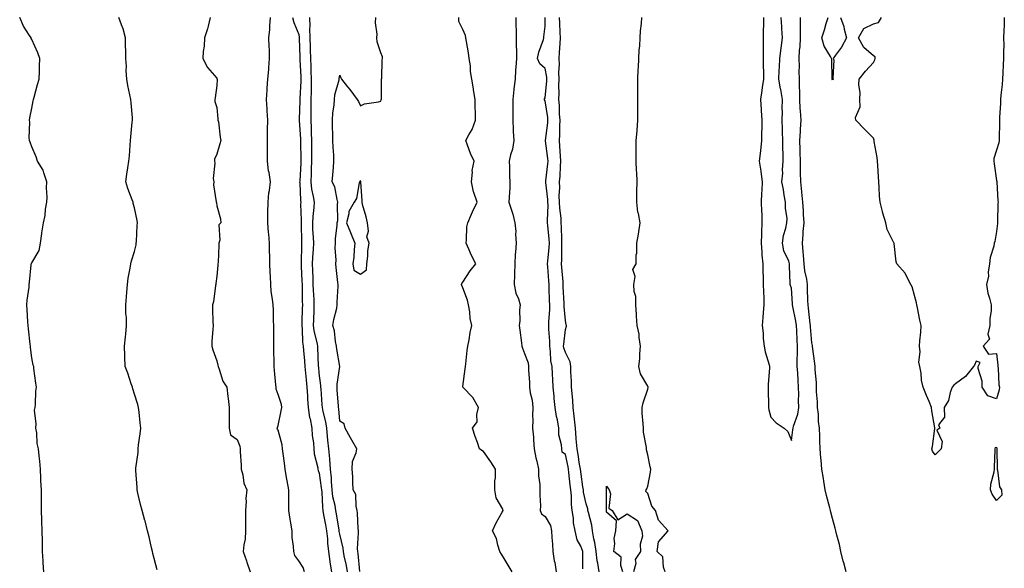
# Model space of a CAD drawing. Units: inches. Extents: x 868163 to 870803, y 7287338 to 7289978.
# Drawn here: x 869552 to 870032, y 7288004 to 7288271 of the extents above; entities that cross this region are included whole.
import ezdxf

# ---------------------------------------------------------------- set-up
doc = ezdxf.new("R2010")
doc.units = ezdxf.units.IN
doc.header["$MEASUREMENT"] = 0
doc.layers.add('Contour_86817287', color=7, linetype='Continuous', true_color=0xbb99b5)

msp = doc.modelspace()

# ---------------------------------------------------------------- linework, layer by layer
at = {"layer": 'Contour_86817287'}
for points in [[(869563.87, 7288001.92, 3352), (869563.57, 7288006.4, 3352), (869563.49, 7288007.36, 3352), (869563.2, 7288011.92, 3352), (869563.12, 7288016.85, 3352), (869563.12, 7288016.99, 3352), (869563.04, 7288021.92, 3352), (869562.89, 7288026.75, 3352), (869562.88, 7288027.09, 3352), (869562.75, 7288031.92, 3352), (869562.7, 7288036.58, 3352), (869562.69, 7288037.27, 3352), (869562.67, 7288041.92, 3352), (869562.42, 7288046.3, 3352), (869562.4, 7288047.56, 3352), (869562.17, 7288051.92, 3352), (869561.96, 7288055.83, 3352), (869561.53, 7288058.43, 3352), (869561.31, 7288061.92, 3352), (869560.58, 7288064.45, 3352), (869560.37, 7288069.61, 3352), (869559.91, 7288071.92, 3352), (869560.1, 7288073.97, 3352), (869559.35, 7288080.62, 3352), (869559.54, 7288081.92, 3352), (869559.75, 7288083.63, 3352), (869559.94, 7288090.03, 3352), (869560.22, 7288091.92, 3352), (869559.92, 7288093.79, 3352), (869559.02, 7288100.94, 3352), (869558.88, 7288101.92, 3352), (869558.68, 7288102.55, 3352), (869558.05, 7288106.14, 3352), (869557.32, 7288111.19, 3352), (869557.31, 7288111.92, 3352), (869557.21, 7288112.76, 3352), (869556.44, 7288120.31, 3352), (869556.25, 7288121.92, 3352), (869556.09, 7288123.88, 3352), (869555.73, 7288129.61, 3352), (869555.54, 7288131.92, 3352), (869555.64, 7288134.33, 3352), (869556.69, 7288140.55, 3352), (869556.75, 7288141.92, 3352), (869556.89, 7288143.08, 3352), (869557.61, 7288151.48, 3352), (869557.66, 7288151.92, 3352), (869557.79, 7288152.18, 3352), (869558.05, 7288152.43, 3352), (869561.48, 7288158.49, 3352), (869562.15, 7288161.92, 3352), (869562.86, 7288166.72, 3352), (869562.9, 7288167.08, 3352), (869563.66, 7288171.92, 3352), (869564.43, 7288175.54, 3352), (869564.72, 7288178.59, 3352), (869565.29, 7288181.92, 3352), (869565.5, 7288184.47, 3352), (869565.11, 7288188.98, 3352), (869565.28, 7288191.92, 3352), (869563.79, 7288196.18, 3352), (869563.58, 7288197.46, 3352), (869560.79, 7288201.92, 3352), (869560.16, 7288204.03, 3352), (869558.05, 7288208.85, 3352), (869557.24, 7288211.11, 3352), (869556.77, 7288211.92, 3352), (869556.68, 7288213.29, 3352), (869556.97, 7288220.85, 3352), (869556.89, 7288221.92, 3352), (869557.01, 7288222.96, 3352), (869558.05, 7288227.65, 3352), (869558.71, 7288231.27, 3352), (869558.86, 7288231.92, 3352), (869559.19, 7288233.06, 3352), (869560.76, 7288239.21, 3352), (869561.6, 7288241.92, 3352), (869561.73, 7288245.6, 3352), (869561.78, 7288248.19, 3352), (869561.94, 7288251.92, 3352), (869560.87, 7288254.74, 3352), (869558.05, 7288261.14, 3352), (869557.72, 7288261.6, 3352), (869557.58, 7288261.92, 3352), (869556.9, 7288263.06, 3352), (869553.85, 7288267.72, 3352), (869552.07, 7288271.92, 3352)], [(869619.11, 7288002.98, 3351), (869616.99, 7288010.86, 3351), (869616.71, 7288011.92, 3351), (869616.29, 7288013.68, 3351), (869615.09, 7288018.96, 3351), (869614.39, 7288021.92, 3351), (869613.14, 7288026.83, 3351), (869613.1, 7288026.98, 3351), (869611.74, 7288031.92, 3351), (869610.98, 7288034.85, 3351), (869609.68, 7288040.29, 3351), (869609.27, 7288041.92, 3351), (869609.23, 7288043.1, 3351), (869608.68, 7288051.29, 3351), (869608.66, 7288051.92, 3351), (869608.65, 7288052.53, 3351), (869609.83, 7288060.14, 3351), (869609.82, 7288061.92, 3351), (869610.03, 7288063.89, 3351), (869610.77, 7288069.2, 3351), (869611.04, 7288071.92, 3351), (869610.71, 7288074.59, 3351), (869610.25, 7288079.71, 3351), (869609.99, 7288081.92, 3351), (869609.63, 7288083.49, 3351), (869608.05, 7288088.41, 3351), (869607.19, 7288091.06, 3351), (869606.96, 7288091.92, 3351), (869606.37, 7288093.6, 3351), (869604.81, 7288098.68, 3351), (869603.45, 7288101.92, 3351), (869603.33, 7288106.64, 3351), (869603.29, 7288107.15, 3351), (869603.2, 7288111.92, 3351), (869603.55, 7288116.42, 3351), (869603.76, 7288117.63, 3351), (869604.15, 7288121.92, 3351), (869604.1, 7288125.88, 3351), (869603.86, 7288127.72, 3351), (869603.81, 7288131.92, 3351), (869604.14, 7288135.83, 3351), (869604.29, 7288138.16, 3351), (869604.6, 7288141.92, 3351), (869604.97, 7288145.01, 3351), (869605.95, 7288149.82, 3351), (869606.25, 7288151.92, 3351), (869606.58, 7288153.38, 3351), (869608.05, 7288157.89, 3351), (869608.79, 7288161.18, 3351), (869608.9, 7288161.92, 3351), (869608.99, 7288162.87, 3351), (869609.34, 7288170.63, 3351), (869609.48, 7288171.92, 3351), (869609.24, 7288173.11, 3351), (869608.05, 7288179.21, 3351), (869607.39, 7288181.26, 3351), (869607.29, 7288181.92, 3351), (869606.9, 7288183.07, 3351), (869604.71, 7288188.58, 3351), (869603.79, 7288191.92, 3351), (869604.31, 7288195.66, 3351), (869604.84, 7288198.72, 3351), (869605.31, 7288201.92, 3351), (869605.51, 7288204.46, 3351), (869605.84, 7288209.7, 3351), (869606.01, 7288211.92, 3351), (869606.17, 7288213.8, 3351), (869606.95, 7288220.83, 3351), (869607.06, 7288221.92, 3351), (869606.97, 7288223, 3351), (869606.39, 7288230.26, 3351), (869606.25, 7288231.92, 3351), (869605.8, 7288234.18, 3351), (869604.84, 7288238.72, 3351), (869604.22, 7288241.92, 3351), (869603.92, 7288246.05, 3351), (869604.14, 7288248.01, 3351), (869603.72, 7288251.92, 3351), (869603.75, 7288256.22, 3351), (869603.63, 7288257.5, 3351), (869603.65, 7288261.92, 3351), (869602.5, 7288266.36, 3351), (869601.66, 7288268.32, 3351), (869600.42, 7288271.92, 3351)], [(869644.94, 7288271.92, 3350), (869643.82, 7288267.69, 3350), (869643.56, 7288266.4, 3350), (869642.13, 7288261.92, 3350), (869642.03, 7288257.94, 3350), (869641.42, 7288255.29, 3350), (869641.29, 7288251.92, 3350), (869643.64, 7288247.51, 3350), (869648.05, 7288242.3, 3350), (869648.19, 7288242.06, 3350), (869648.23, 7288241.92, 3350), (869648.21, 7288241.75, 3350), (869648.05, 7288238.77, 3350), (869647.25, 7288232.72, 3350), (869647.13, 7288231.92, 3350), (869647.16, 7288231.03, 3350), (869648.05, 7288228.04, 3350), (869648.6, 7288222.47, 3350), (869648.69, 7288221.92, 3350), (869648.86, 7288221.11, 3350), (869649.68, 7288213.55, 3350), (869650.14, 7288211.92, 3350), (869649.63, 7288210.34, 3350), (869648.05, 7288205.4, 3350), (869647.02, 7288202.95, 3350), (869646.94, 7288201.92, 3350), (869647.11, 7288200.97, 3350), (869646.41, 7288193.56, 3350), (869646.59, 7288191.92, 3350), (869646.55, 7288190.43, 3350), (869647.85, 7288182.12, 3350), (869647.85, 7288181.92, 3350), (869647.88, 7288181.74, 3350), (869648.05, 7288180.14, 3350), (869649.98, 7288173.85, 3350), (869650.11, 7288171.92, 3350), (869649.03, 7288170.94, 3350), (869649.55, 7288163.42, 3350), (869649.08, 7288161.92, 3350), (869649.02, 7288160.95, 3350), (869648.7, 7288152.56, 3350), (869648.65, 7288151.92, 3350), (869648.6, 7288151.36, 3350), (869648.05, 7288145.87, 3350), (869647.59, 7288142.38, 3350), (869647.59, 7288141.92, 3350), (869647.46, 7288141.32, 3350), (869646.47, 7288133.5, 3350), (869646, 7288131.92, 3350), (869646.04, 7288129.91, 3350), (869646.22, 7288123.75, 3350), (869646.26, 7288121.92, 3350), (869646.17, 7288120.05, 3350), (869645.74, 7288114.22, 3350), (869645.64, 7288111.92, 3350), (869646.19, 7288110.05, 3350), (869648.05, 7288104.79, 3350), (869648.69, 7288102.56, 3350), (869648.77, 7288101.92, 3350), (869649.29, 7288100.68, 3350), (869650.99, 7288094.86, 3350), (869652.92, 7288091.92, 3350), (869653.43, 7288087.3, 3350), (869653.61, 7288086.35, 3350), (869654.2, 7288081.92, 3350), (869654.14, 7288078, 3350), (869654.16, 7288075.82, 3350), (869654.08, 7288071.92, 3350), (869654.77, 7288068.64, 3350), (869658.05, 7288066.42, 3350), (869659.29, 7288063.16, 3350), (869659.53, 7288061.92, 3350), (869659.52, 7288060.45, 3350), (869660.02, 7288053.89, 3350), (869660, 7288051.92, 3350), (869660.78, 7288049.19, 3350), (869661.26, 7288045.13, 3350), (869662.74, 7288041.92, 3350), (869662.25, 7288037.72, 3350), (869662.37, 7288036.24, 3350), (869662.01, 7288031.92, 3350), (869662.11, 7288027.86, 3350), (869662.05, 7288025.91, 3350), (869662.16, 7288021.92, 3350), (869662, 7288017.96, 3350), (869661.22, 7288015.08, 3350), (869661.01, 7288011.92, 3350), (869662.55, 7288007.42, 3350), (869662.82, 7288006.69, 3350), (869664.36, 7288001.92, 3350)], [(869690.84, 7288001.92, 3350), (869690.22, 7288004.09, 3350), (869688.05, 7288007.38, 3350), (869686.07, 7288009.94, 3350), (869685.59, 7288011.92, 3350), (869685.5, 7288014.47, 3350), (869684.87, 7288018.75, 3350), (869684.79, 7288021.92, 3350), (869684.21, 7288025.76, 3350), (869683.8, 7288027.67, 3350), (869683.26, 7288031.92, 3350), (869683.23, 7288036.73, 3350), (869683.24, 7288037.11, 3350), (869683.21, 7288041.92, 3350), (869682.43, 7288046.3, 3350), (869682.12, 7288047.85, 3350), (869681.37, 7288051.92, 3350), (869681.08, 7288054.95, 3350), (869680.41, 7288059.57, 3350), (869680.15, 7288061.92, 3350), (869679.9, 7288063.77, 3350), (869678.05, 7288070.89, 3350), (869677.63, 7288071.5, 3350), (869677.54, 7288071.92, 3350), (869677.66, 7288072.31, 3350), (869678.05, 7288073.27, 3350), (869679.55, 7288080.42, 3350), (869679.79, 7288081.92, 3350), (869679.67, 7288083.53, 3350), (869678.05, 7288088.38, 3350), (869677.04, 7288090.91, 3350), (869676.99, 7288091.92, 3350), (869676.92, 7288093.05, 3350), (869676.17, 7288100.04, 3350), (869676.06, 7288101.92, 3350), (869676.07, 7288103.9, 3350), (869675.91, 7288109.78, 3350), (869675.92, 7288111.92, 3350), (869675.92, 7288114.05, 3350), (869675.92, 7288119.79, 3350), (869675.92, 7288121.92, 3350), (869675.78, 7288124.19, 3350), (869675.7, 7288129.57, 3350), (869675.54, 7288131.92, 3350), (869675.28, 7288134.69, 3350), (869674.64, 7288138.51, 3350), (869674.37, 7288141.92, 3350), (869674.27, 7288145.7, 3350), (869674.06, 7288147.93, 3350), (869673.97, 7288151.92, 3350), (869673.89, 7288156.07, 3350), (869673.84, 7288157.71, 3350), (869673.77, 7288161.92, 3350), (869673.39, 7288166.58, 3350), (869673.35, 7288167.22, 3350), (869672.95, 7288171.92, 3350), (869673.04, 7288176.91, 3350), (869673.04, 7288176.93, 3350), (869673.13, 7288181.92, 3350), (869673.54, 7288186.43, 3350), (869673.8, 7288187.67, 3350), (869674.29, 7288191.92, 3350), (869673.59, 7288196.37, 3350), (869673.37, 7288197.24, 3350), (869672.8, 7288201.92, 3350), (869672.8, 7288206.68, 3350), (869672.82, 7288207.14, 3350), (869672.83, 7288211.92, 3350), (869672.87, 7288216.74, 3350), (869672.86, 7288217.11, 3350), (869672.91, 7288221.92, 3350), (869672.6, 7288226.47, 3350), (869672.58, 7288227.39, 3350), (869672.29, 7288231.92, 3350), (869672.6, 7288236.47, 3350), (869672.59, 7288237.38, 3350), (869672.96, 7288241.92, 3350), (869673.38, 7288246.59, 3350), (869673.43, 7288247.3, 3350), (869673.84, 7288251.92, 3350), (869673.71, 7288256.26, 3350), (869673.67, 7288257.54, 3350), (869673.53, 7288261.92, 3350), (869673.87, 7288266.1, 3350), (869673.99, 7288267.87, 3350), (869674.32, 7288271.92, 3350)], [(869684.96, 7288271.92, 3350), (869685.57, 7288269.44, 3350), (869688.05, 7288263.66, 3350), (869688.24, 7288262.11, 3350), (869688.24, 7288261.92, 3350), (869688.25, 7288261.72, 3350), (869688.59, 7288252.47, 3350), (869688.61, 7288251.92, 3350), (869688.63, 7288251.33, 3350), (869689.05, 7288242.93, 3350), (869689.08, 7288241.92, 3350), (869689.06, 7288240.91, 3350), (869688.59, 7288232.47, 3350), (869688.58, 7288231.92, 3350), (869688.58, 7288231.39, 3350), (869688.28, 7288222.15, 3350), (869688.28, 7288221.92, 3350), (869688.29, 7288221.68, 3350), (869688.92, 7288212.79, 3350), (869688.95, 7288211.92, 3350), (869688.96, 7288211.01, 3350), (869689.09, 7288202.96, 3350), (869689.1, 7288201.92, 3350), (869689.06, 7288200.91, 3350), (869688.5, 7288192.37, 3350), (869688.48, 7288191.92, 3350), (869688.53, 7288191.43, 3350), (869688.9, 7288182.77, 3350), (869689.02, 7288181.92, 3350), (869688.97, 7288180.99, 3350), (869689.28, 7288173.15, 3350), (869689.23, 7288171.92, 3350), (869689.27, 7288170.7, 3350), (869689.36, 7288163.23, 3350), (869689.41, 7288161.92, 3350), (869689.35, 7288160.62, 3350), (869689.2, 7288153.06, 3350), (869689.14, 7288151.92, 3350), (869689.19, 7288150.78, 3350), (869689.61, 7288143.48, 3350), (869689.67, 7288141.92, 3350), (869689.72, 7288140.25, 3350), (869689.75, 7288133.62, 3350), (869689.81, 7288131.92, 3350), (869689.76, 7288130.21, 3350), (869689.6, 7288123.47, 3350), (869689.56, 7288121.92, 3350), (869689.76, 7288120.21, 3350), (869689.87, 7288113.74, 3350), (869690.13, 7288111.92, 3350), (869690.3, 7288109.67, 3350), (869690.81, 7288104.67, 3350), (869691, 7288101.92, 3350), (869691.33, 7288098.64, 3350), (869691.65, 7288095.51, 3350), (869692.01, 7288091.92, 3350), (869692.28, 7288087.68, 3350), (869692.38, 7288086.25, 3350), (869692.66, 7288081.92, 3350), (869693.35, 7288077.21, 3350), (869693.54, 7288076.43, 3350), (869694.33, 7288071.92, 3350), (869694.55, 7288068.41, 3350), (869695.19, 7288064.78, 3350), (869695.41, 7288061.92, 3350), (869695.6, 7288059.47, 3350), (869697.32, 7288052.65, 3350), (869697.4, 7288051.92, 3350), (869697.43, 7288051.3, 3350), (869698.05, 7288050.01, 3350), (869699.02, 7288042.89, 3350), (869699.09, 7288041.92, 3350), (869699.24, 7288040.73, 3350), (869699.55, 7288033.42, 3350), (869699.78, 7288031.92, 3350), (869700.15, 7288029.82, 3350), (869701.02, 7288024.89, 3350), (869701.54, 7288021.92, 3350), (869701.97, 7288017.99, 3350), (869702.05, 7288015.92, 3350), (869702.58, 7288011.92, 3350), (869703.14, 7288007.01, 3350), (869703.21, 7288006.76, 3350), (869703.98, 7288001.92, 3350)], [(869711.75, 7288001.92, 3349), (869711.27, 7288005.14, 3349), (869710.22, 7288009.75, 3349), (869709.85, 7288011.92, 3349), (869709.71, 7288013.58, 3349), (869708.05, 7288020.37, 3349), (869707.79, 7288021.66, 3349), (869707.76, 7288021.92, 3349), (869707.69, 7288022.27, 3349), (869706.36, 7288030.23, 3349), (869706.06, 7288031.92, 3349), (869705.7, 7288034.27, 3349), (869704.69, 7288038.56, 3349), (869704.26, 7288041.92, 3349), (869703.96, 7288046.01, 3349), (869703.92, 7288047.79, 3349), (869703.57, 7288051.92, 3349), (869703.14, 7288056.82, 3349), (869703.14, 7288057.01, 3349), (869702.67, 7288061.92, 3349), (869702.28, 7288066.15, 3349), (869702.05, 7288067.92, 3349), (869701.65, 7288071.92, 3349), (869701.17, 7288075.04, 3349), (869699.95, 7288080.02, 3349), (869699.61, 7288081.92, 3349), (869699.5, 7288083.37, 3349), (869698.91, 7288091.06, 3349), (869698.84, 7288091.92, 3349), (869698.85, 7288092.72, 3349), (869698.05, 7288098.64, 3349), (869697.75, 7288101.62, 3349), (869697.72, 7288101.92, 3349), (869697.69, 7288102.27, 3349), (869697.32, 7288111.19, 3349), (869697.27, 7288111.92, 3349), (869697.13, 7288112.84, 3349), (869695.55, 7288119.42, 3349), (869695.26, 7288121.92, 3349), (869695.34, 7288124.63, 3349), (869695.49, 7288129.36, 3349), (869695.56, 7288131.92, 3349), (869695.47, 7288134.5, 3349), (869695.2, 7288139.07, 3349), (869695.11, 7288141.92, 3349), (869694.98, 7288144.99, 3349), (869694.9, 7288148.77, 3349), (869694.77, 7288151.92, 3349), (869694.91, 7288155.05, 3349), (869695.22, 7288159.09, 3349), (869695.36, 7288161.92, 3349), (869695.25, 7288164.72, 3349), (869694.97, 7288168.84, 3349), (869694.86, 7288171.92, 3349), (869694.98, 7288174.99, 3349), (869695.55, 7288179.42, 3349), (869695.67, 7288181.92, 3349), (869695.28, 7288184.69, 3349), (869694.48, 7288188.36, 3349), (869694.06, 7288191.92, 3349), (869694.22, 7288195.75, 3349), (869694.26, 7288198.13, 3349), (869694.41, 7288201.92, 3349), (869694.38, 7288205.59, 3349), (869694.38, 7288208.25, 3349), (869694.35, 7288211.92, 3349), (869694.23, 7288215.74, 3349), (869694.24, 7288218.1, 3349), (869694.1, 7288221.92, 3349), (869694.13, 7288225.85, 3349), (869694.09, 7288227.96, 3349), (869694.11, 7288231.92, 3349), (869694.21, 7288235.76, 3349), (869694.19, 7288238.06, 3349), (869694.28, 7288241.92, 3349), (869694.16, 7288245.81, 3349), (869694.13, 7288248, 3349), (869694, 7288251.92, 3349), (869693.84, 7288256.13, 3349), (869693.78, 7288257.64, 3349), (869693.61, 7288261.92, 3349), (869693.49, 7288266.48, 3349), (869693.55, 7288267.42, 3349), (869693.4, 7288271.92, 3349)], [(869717.76, 7288002.21, 3348), (869717.01, 7288010.88, 3348), (869716.83, 7288011.92, 3348), (869716.72, 7288013.25, 3348), (869717.16, 7288021.03, 3348), (869717.07, 7288021.92, 3348), (869716.91, 7288023.06, 3348), (869716.74, 7288030.61, 3348), (869716.5, 7288031.92, 3348), (869715.94, 7288034.03, 3348), (869715.79, 7288039.65, 3348), (869714.6, 7288041.92, 3348), (869714.37, 7288045.59, 3348), (869714.31, 7288048.18, 3348), (869714.06, 7288051.92, 3348), (869714.25, 7288055.73, 3348), (869716.07, 7288059.94, 3348), (869716.28, 7288061.92, 3348), (869713.95, 7288066.02, 3348), (869713.3, 7288067.17, 3348), (869710.62, 7288071.92, 3348), (869710.18, 7288074.05, 3348), (869708.05, 7288075.42, 3348), (869707.5, 7288081.37, 3348), (869707.4, 7288081.92, 3348), (869707.35, 7288082.62, 3348), (869706.78, 7288090.65, 3348), (869706.69, 7288091.92, 3348), (869706.7, 7288093.28, 3348), (869708.02, 7288101.89, 3348), (869708.02, 7288101.92, 3348), (869708.02, 7288101.95, 3348), (869706.52, 7288110.39, 3348), (869706.35, 7288111.92, 3348), (869705.88, 7288114.09, 3348), (869705.43, 7288119.3, 3348), (869704.65, 7288121.92, 3348), (869705.1, 7288124.87, 3348), (869706.52, 7288130.4, 3348), (869706.8, 7288131.92, 3348), (869706.73, 7288133.24, 3348), (869707.26, 7288141.13, 3348), (869707.2, 7288141.92, 3348), (869707.1, 7288142.87, 3348), (869706.22, 7288150.08, 3348), (869706.03, 7288151.92, 3348), (869706.2, 7288153.78, 3348), (869705.79, 7288159.66, 3348), (869705.94, 7288161.92, 3348), (869705.89, 7288164.08, 3348), (869706.83, 7288170.7, 3348), (869706.79, 7288171.92, 3348), (869707.01, 7288172.96, 3348), (869706.96, 7288180.84, 3348), (869707.12, 7288181.92, 3348), (869706.68, 7288183.29, 3348), (869705.62, 7288189.49, 3348), (869704.39, 7288191.92, 3348), (869704.64, 7288195.33, 3348), (869704.92, 7288198.8, 3348), (869705.15, 7288201.92, 3348), (869705.06, 7288204.91, 3348), (869704.82, 7288208.69, 3348), (869704.72, 7288211.92, 3348), (869704.65, 7288215.32, 3348), (869704.49, 7288218.36, 3348), (869704.42, 7288221.92, 3348), (869704.58, 7288225.39, 3348), (869705.27, 7288229.14, 3348), (869705.44, 7288231.92, 3348), (869705.69, 7288234.28, 3348), (869707.71, 7288241.58, 3348), (869707.76, 7288241.92, 3348), (869707.77, 7288242.2, 3348), (869708.05, 7288243.77, 3348), (869708.53, 7288242.41, 3348), (869708.8, 7288241.92, 3348), (869711.83, 7288238.14, 3348), (869712.92, 7288236.79, 3348), (869716.51, 7288231.92, 3348), (869717.08, 7288230.95, 3348), (869718.05, 7288228.91, 3348), (869720.12, 7288229.86, 3348), (869726.88, 7288230.75, 3348), (869728.05, 7288231.09, 3348), (869728.22, 7288231.75, 3348), (869728.25, 7288231.92, 3348), (869728.28, 7288232.14, 3348), (869728.34, 7288241.63, 3348), (869728.39, 7288241.92, 3348), (869728.44, 7288242.31, 3348), (869728.72, 7288251.26, 3348), (869728.82, 7288251.92, 3348), (869728.81, 7288252.67, 3348), (869728.05, 7288254.58, 3348), (869726.22, 7288260.09, 3348), (869726.11, 7288261.92, 3348), (869726.3, 7288263.67, 3348), (869725.37, 7288269.24, 3348), (869725.54, 7288271.92, 3348)], [(869791.99, 7288001.92, 3347), (869790.6, 7288004.47, 3347), (869788.05, 7288008.51, 3347), (869786.76, 7288010.63, 3347), (869786.02, 7288011.92, 3347), (869784.98, 7288015, 3347), (869784.39, 7288018.26, 3347), (869782.38, 7288021.92, 3347), (869784.18, 7288025.79, 3347), (869787.15, 7288031.02, 3347), (869787.63, 7288031.92, 3347), (869787.4, 7288032.57, 3347), (869784.21, 7288038.08, 3347), (869783.54, 7288041.92, 3347), (869783.6, 7288046.37, 3347), (869783.88, 7288047.75, 3347), (869783.96, 7288051.92, 3347), (869781.68, 7288055.55, 3347), (869778.05, 7288060.52, 3347), (869777.21, 7288061.09, 3347), (869776.11, 7288061.92, 3347), (869775.05, 7288064.92, 3347), (869774, 7288067.87, 3347), (869772.62, 7288071.92, 3347), (869774.98, 7288074.99, 3347), (869774.77, 7288078.64, 3347), (869775.68, 7288081.92, 3347), (869772.92, 7288086.79, 3347), (869768.05, 7288091.88, 3347), (869768.02, 7288091.89, 3347), (869768.01, 7288091.92, 3347), (869768.05, 7288092.27, 3347), (869769.18, 7288100.79, 3347), (869769.22, 7288101.92, 3347), (869769.38, 7288103.25, 3347), (869770.16, 7288109.8, 3347), (869770.42, 7288111.92, 3347), (869771.04, 7288114.91, 3347), (869771.51, 7288118.46, 3347), (869772.38, 7288121.92, 3347), (869771.48, 7288125.35, 3347), (869771.41, 7288128.56, 3347), (869770.81, 7288131.92, 3347), (869770.31, 7288134.19, 3347), (869768.05, 7288140.33, 3347), (869767.48, 7288141.34, 3347), (869767.36, 7288141.92, 3347), (869767.56, 7288142.41, 3347), (869768.05, 7288143.09, 3347), (869771.48, 7288148.49, 3347), (869774.39, 7288151.92, 3347), (869772.16, 7288156.03, 3347), (869770.86, 7288159.11, 3347), (869769.56, 7288161.92, 3347), (869769.83, 7288163.7, 3347), (869769.97, 7288170.01, 3347), (869770.36, 7288171.92, 3347), (869772.28, 7288176.15, 3347), (869772.74, 7288177.22, 3347), (869775, 7288181.92, 3347), (869773.32, 7288186.65, 3347), (869773.13, 7288187, 3347), (869772.19, 7288191.92, 3347), (869772.71, 7288196.58, 3347), (869772.61, 7288197.36, 3347), (869773.53, 7288201.92, 3347), (869771.78, 7288205.65, 3347), (869770.31, 7288209.65, 3347), (869769.39, 7288211.92, 3347), (869770.91, 7288214.78, 3347), (869772.57, 7288217.4, 3347), (869774.1, 7288221.92, 3347), (869774.09, 7288225.88, 3347), (869774.03, 7288227.9, 3347), (869774.01, 7288231.92, 3347), (869773.26, 7288236.71, 3347), (869773.22, 7288237.09, 3347), (869772.38, 7288241.92, 3347), (869771.64, 7288245.51, 3347), (869771.66, 7288248.31, 3347), (869771.14, 7288251.92, 3347), (869770.77, 7288254.63, 3347), (869769.73, 7288260.24, 3347), (869769.48, 7288261.92, 3347), (869769.26, 7288263.12, 3347), (869768.05, 7288265.94, 3347), (869766.03, 7288269.9, 3347), (869765.98, 7288271.92, 3347)], [(869793.83, 7288271.92, 3347), (869793.81, 7288267.68, 3347), (869793.92, 7288266.05, 3347), (869793.9, 7288261.92, 3347), (869793.91, 7288257.78, 3347), (869794.06, 7288255.9, 3347), (869794.07, 7288251.92, 3347), (869793.86, 7288247.73, 3347), (869793.69, 7288246.28, 3347), (869793.51, 7288241.92, 3347), (869792.89, 7288237.09, 3347), (869792.89, 7288236.75, 3347), (869792.4, 7288231.92, 3347), (869792.39, 7288227.58, 3347), (869792.39, 7288226.26, 3347), (869792.37, 7288221.92, 3347), (869792.57, 7288217.41, 3347), (869792.56, 7288216.43, 3347), (869792.77, 7288211.92, 3347), (869792.22, 7288207.75, 3347), (869791.19, 7288205.05, 3347), (869790.54, 7288201.92, 3347), (869790.73, 7288199.24, 3347), (869790.74, 7288194.62, 3347), (869790.96, 7288191.92, 3347), (869790.89, 7288189.09, 3347), (869790.54, 7288184.41, 3347), (869790.47, 7288181.92, 3347), (869791.49, 7288178.48, 3347), (869792.32, 7288176.19, 3347), (869793.36, 7288171.92, 3347), (869793.77, 7288167.64, 3347), (869793.62, 7288166.35, 3347), (869793.9, 7288161.92, 3347), (869793.67, 7288157.54, 3347), (869793.55, 7288156.42, 3347), (869793.34, 7288151.92, 3347), (869793.19, 7288147.06, 3347), (869793.17, 7288146.8, 3347), (869793.03, 7288141.92, 3347), (869793.79, 7288137.66, 3347), (869795.07, 7288134.9, 3347), (869795.94, 7288131.92, 3347), (869795.65, 7288129.52, 3347), (869795.76, 7288124.21, 3347), (869795.37, 7288121.92, 3347), (869795.77, 7288119.64, 3347), (869796.56, 7288113.41, 3347), (869796.8, 7288111.92, 3347), (869797.06, 7288110.92, 3347), (869798.05, 7288108.28, 3347), (869799.81, 7288103.68, 3347), (869800.02, 7288101.92, 3347), (869800.03, 7288099.94, 3347), (869800.47, 7288094.34, 3347), (869800.48, 7288091.92, 3347), (869800.79, 7288089.19, 3347), (869801.74, 7288085.61, 3347), (869802.03, 7288081.92, 3347), (869801.96, 7288078.01, 3347), (869802.06, 7288075.93, 3347), (869802, 7288071.92, 3347), (869802.35, 7288067.62, 3347), (869802.39, 7288066.27, 3347), (869802.78, 7288061.92, 3347), (869803.59, 7288057.46, 3347), (869804.02, 7288055.95, 3347), (869804.89, 7288051.92, 3347), (869804.89, 7288048.76, 3347), (869805.52, 7288044.45, 3347), (869805.52, 7288041.92, 3347), (869805.45, 7288039.32, 3347), (869805.78, 7288034.19, 3347), (869805.71, 7288031.92, 3347), (869806.33, 7288030.2, 3347), (869808.05, 7288028.86, 3347), (869810.67, 7288024.54, 3347), (869811.13, 7288021.92, 3347), (869811.32, 7288018.65, 3347), (869811.61, 7288015.48, 3347), (869811.81, 7288011.92, 3347), (869812.55, 7288007.42, 3347), (869812.74, 7288006.61, 3347), (869813.4, 7288001.92, 3347)], [(869826.48, 7288003.49, 3347), (869826.42, 7288010.29, 3347), (869826.5, 7288011.92, 3347), (869825.43, 7288014.55, 3347), (869823.66, 7288017.54, 3347), (869822.71, 7288021.92, 3347), (869821.98, 7288025.85, 3347), (869821.85, 7288028.12, 3347), (869821.28, 7288031.92, 3347), (869820.94, 7288034.81, 3347), (869820.96, 7288039.01, 3347), (869820.68, 7288041.92, 3347), (869820.36, 7288044.23, 3347), (869819.66, 7288050.31, 3347), (869819.44, 7288051.92, 3347), (869819.25, 7288053.12, 3347), (869818.05, 7288059.05, 3347), (869816.39, 7288060.26, 3347), (869816.18, 7288061.92, 3347), (869816.07, 7288063.9, 3347), (869814.83, 7288068.7, 3347), (869814.71, 7288071.92, 3347), (869814.04, 7288075.93, 3347), (869813.67, 7288077.55, 3347), (869813.04, 7288081.92, 3347), (869812.51, 7288086.37, 3347), (869812.44, 7288087.53, 3347), (869811.97, 7288091.92, 3347), (869811.77, 7288095.64, 3347), (869811.69, 7288098.29, 3347), (869811.5, 7288101.92, 3347), (869810.89, 7288104.76, 3347), (869810.78, 7288109.2, 3347), (869810.35, 7288111.92, 3347), (869810.4, 7288114.26, 3347), (869809.9, 7288120.06, 3347), (869809.95, 7288121.92, 3347), (869809.92, 7288123.79, 3347), (869810.36, 7288129.61, 3347), (869810.33, 7288131.92, 3347), (869810.25, 7288134.12, 3347), (869810.07, 7288139.9, 3347), (869809.99, 7288141.92, 3347), (869809.86, 7288143.73, 3347), (869809.41, 7288150.55, 3347), (869809.31, 7288151.92, 3347), (869809.39, 7288153.26, 3347), (869810.06, 7288159.91, 3347), (869810.16, 7288161.92, 3347), (869810.05, 7288163.91, 3347), (869809.36, 7288170.61, 3347), (869809.28, 7288171.92, 3347), (869809.22, 7288173.09, 3347), (869809.55, 7288180.43, 3347), (869809.48, 7288181.92, 3347), (869809.44, 7288183.32, 3347), (869808.42, 7288191.55, 3347), (869808.41, 7288191.92, 3347), (869808.44, 7288192.31, 3347), (869809.4, 7288200.57, 3347), (869809.5, 7288201.92, 3347), (869809.38, 7288203.25, 3347), (869808.19, 7288211.78, 3347), (869808.18, 7288211.92, 3347), (869808.19, 7288212.06, 3347), (869809.37, 7288220.6, 3347), (869809.44, 7288221.92, 3347), (869809.34, 7288223.21, 3347), (869808.05, 7288231.34, 3347), (869807.82, 7288231.7, 3347), (869807.77, 7288231.92, 3347), (869807.76, 7288232.21, 3347), (869808.05, 7288232.82, 3347), (869808.9, 7288241.07, 3347), (869808.93, 7288241.92, 3347), (869808.89, 7288242.76, 3347), (869808.05, 7288246.96, 3347), (869805.5, 7288249.37, 3347), (869804.29, 7288251.92, 3347), (869805, 7288254.97, 3347), (869807.22, 7288261.09, 3347), (869807.46, 7288261.92, 3347), (869807.53, 7288262.44, 3347), (869808.05, 7288267.69, 3347), (869808.15, 7288271.82, 3347)], [(869834.39, 7288001.92, 3346), (869833.77, 7288006.21, 3346), (869833.48, 7288007.35, 3346), (869832.96, 7288011.92, 3346), (869832.38, 7288016.26, 3346), (869831.83, 7288018.14, 3346), (869831.16, 7288021.92, 3346), (869830.79, 7288024.66, 3346), (869829.16, 7288030.81, 3346), (869828.97, 7288031.92, 3346), (869828.85, 7288032.72, 3346), (869828.05, 7288035.12, 3346), (869826.85, 7288040.73, 3346), (869826.74, 7288041.92, 3346), (869826.53, 7288043.43, 3346), (869825.6, 7288049.47, 3346), (869825.27, 7288051.92, 3346), (869824.72, 7288055.24, 3346), (869824.32, 7288058.19, 3346), (869823.66, 7288061.92, 3346), (869823.26, 7288066.71, 3346), (869823.23, 7288067.11, 3346), (869822.81, 7288071.92, 3346), (869822.41, 7288076.29, 3346), (869822.22, 7288077.75, 3346), (869821.81, 7288081.92, 3346), (869821.61, 7288085.48, 3346), (869821.2, 7288088.77, 3346), (869821, 7288091.92, 3346), (869820.95, 7288094.82, 3346), (869820.66, 7288099.31, 3346), (869820.6, 7288101.92, 3346), (869820.28, 7288104.15, 3346), (869818.05, 7288108.72, 3346), (869817.24, 7288111.11, 3346), (869817.11, 7288111.92, 3346), (869817.13, 7288112.84, 3346), (869818.05, 7288119.89, 3346), (869818.43, 7288121.54, 3346), (869818.45, 7288121.92, 3346), (869818.41, 7288122.28, 3346), (869818.05, 7288124.41, 3346), (869817.32, 7288131.19, 3346), (869817.3, 7288131.92, 3346), (869817.28, 7288132.69, 3346), (869816.94, 7288140.81, 3346), (869816.9, 7288141.92, 3346), (869816.8, 7288143.16, 3346), (869816.24, 7288150.1, 3346), (869816.11, 7288151.92, 3346), (869816.2, 7288153.77, 3346), (869816.19, 7288160.05, 3346), (869816.28, 7288161.92, 3346), (869816.17, 7288163.8, 3346), (869816.08, 7288169.95, 3346), (869815.96, 7288171.92, 3346), (869815.85, 7288174.12, 3346), (869815.18, 7288179.06, 3346), (869815.07, 7288181.92, 3346), (869814.98, 7288185, 3346), (869815.23, 7288189.1, 3346), (869815.13, 7288191.92, 3346), (869815.36, 7288194.62, 3346), (869815.57, 7288199.44, 3346), (869815.76, 7288201.92, 3346), (869815.54, 7288204.43, 3346), (869815.32, 7288209.19, 3346), (869815.05, 7288211.92, 3346), (869815.24, 7288214.72, 3346), (869815.19, 7288219.06, 3346), (869815.36, 7288221.92, 3346), (869815.13, 7288224.84, 3346), (869815.08, 7288228.95, 3346), (869814.81, 7288231.92, 3346), (869814.93, 7288235.04, 3346), (869814.83, 7288238.7, 3346), (869814.94, 7288241.92, 3346), (869814.79, 7288245.18, 3346), (869815.14, 7288249.01, 3346), (869814.96, 7288251.92, 3346), (869815.16, 7288254.81, 3346), (869815.33, 7288259.21, 3346), (869815.51, 7288261.92, 3346), (869815.47, 7288264.51, 3346), (869815.2, 7288269.07, 3346), (869815.16, 7288271.92, 3346)], [(869866.6, 7288001.92, 3345), (869865.75, 7288004.21, 3345), (869865.46, 7288009.33, 3345), (869862.68, 7288011.92, 3345), (869863.3, 7288016.67, 3345), (869868.05, 7288021.92, 3345), (869863.32, 7288027.19, 3345), (869861.87, 7288031.92, 3345), (869860.03, 7288033.9, 3345), (869858.05, 7288040.11, 3345), (869857.18, 7288041.05, 3345), (869857.34, 7288041.92, 3345), (869857.64, 7288042.33, 3345), (869858.05, 7288043.72, 3345), (869859.45, 7288050.52, 3345), (869859.51, 7288051.92, 3345), (869859.29, 7288053.16, 3345), (869858.05, 7288058.93, 3345), (869857.48, 7288061.35, 3345), (869857.45, 7288061.92, 3345), (869857.41, 7288062.56, 3345), (869856.09, 7288069.96, 3345), (869855.98, 7288071.92, 3345), (869855.92, 7288074.05, 3345), (869855.4, 7288079.26, 3345), (869855.33, 7288081.92, 3345), (869855.79, 7288084.19, 3345), (869858.05, 7288090.99, 3345), (869858.29, 7288091.69, 3345), (869858.31, 7288091.92, 3345), (869858.28, 7288092.14, 3345), (869858.05, 7288092.35, 3345), (869854.54, 7288098.4, 3345), (869853.71, 7288101.92, 3345), (869854.2, 7288105.77, 3345), (869854.23, 7288108.1, 3345), (869854.63, 7288111.92, 3345), (869853.96, 7288116.01, 3345), (869853.85, 7288117.72, 3345), (869852.96, 7288121.92, 3345), (869852.62, 7288126.49, 3345), (869852.63, 7288127.34, 3345), (869852.35, 7288131.92, 3345), (869852.22, 7288136.09, 3345), (869851.54, 7288138.43, 3345), (869851.36, 7288141.92, 3345), (869851.95, 7288145.82, 3345), (869850.86, 7288149.11, 3345), (869852.41, 7288151.92, 3345), (869852.41, 7288156.29, 3345), (869852.84, 7288157.13, 3345), (869852.83, 7288161.92, 3345), (869853.59, 7288166.38, 3345), (869853.72, 7288167.59, 3345), (869854.39, 7288171.92, 3345), (869853.54, 7288176.43, 3345), (869853.26, 7288177.13, 3345), (869852.73, 7288181.92, 3345), (869852.8, 7288186.68, 3345), (869852.81, 7288187.15, 3345), (869852.9, 7288191.92, 3345), (869852.74, 7288196.61, 3345), (869852.68, 7288197.29, 3345), (869852.51, 7288201.92, 3345), (869852.47, 7288206.34, 3345), (869852.44, 7288207.53, 3345), (869852.42, 7288211.92, 3345), (869852.88, 7288216.74, 3345), (869852.93, 7288217.05, 3345), (869853.33, 7288221.92, 3345), (869853.29, 7288226.68, 3345), (869853.28, 7288227.15, 3345), (869853.25, 7288231.92, 3345), (869853.26, 7288236.71, 3345), (869853.3, 7288237.16, 3345), (869853.3, 7288241.92, 3345), (869853.49, 7288246.48, 3345), (869853.59, 7288247.46, 3345), (869853.79, 7288251.92, 3345), (869853.98, 7288255.99, 3345), (869854.2, 7288258.07, 3345), (869854.4, 7288261.92, 3345), (869854.58, 7288265.4, 3345), (869855.01, 7288268.87, 3345), (869855.19, 7288271.92, 3345)], [(869914.52, 7288271.92, 3345), (869914.44, 7288268.31, 3345), (869914.36, 7288265.61, 3345), (869914.27, 7288261.92, 3345), (869914.3, 7288258.17, 3345), (869914.33, 7288255.64, 3345), (869914.36, 7288251.92, 3345), (869914.38, 7288248.25, 3345), (869914.48, 7288245.48, 3345), (869914.51, 7288241.92, 3345), (869913.9, 7288237.77, 3345), (869913.64, 7288236.33, 3345), (869913.05, 7288231.92, 3345), (869913.27, 7288227.14, 3345), (869913.34, 7288226.64, 3345), (869913.6, 7288221.92, 3345), (869913.61, 7288217.49, 3345), (869913.54, 7288216.43, 3345), (869913.55, 7288211.92, 3345), (869913.04, 7288206.93, 3345), (869913.04, 7288206.91, 3345), (869912.39, 7288201.92, 3345), (869913.13, 7288197, 3345), (869913.16, 7288196.81, 3345), (869913.91, 7288191.92, 3345), (869913.74, 7288187.61, 3345), (869913.57, 7288186.4, 3345), (869913.42, 7288181.92, 3345), (869913.51, 7288177.38, 3345), (869913.65, 7288176.32, 3345), (869913.74, 7288171.92, 3345), (869913.56, 7288167.43, 3345), (869913.53, 7288166.44, 3345), (869913.34, 7288161.92, 3345), (869913.75, 7288157.62, 3345), (869913.75, 7288156.22, 3345), (869914.1, 7288151.92, 3345), (869914.17, 7288148.04, 3345), (869914.31, 7288145.66, 3345), (869914.38, 7288141.92, 3345), (869914.47, 7288138.35, 3345), (869914.62, 7288135.35, 3345), (869914.71, 7288131.92, 3345), (869914.37, 7288128.24, 3345), (869914.13, 7288125.85, 3345), (869913.77, 7288121.92, 3345), (869914.26, 7288118.13, 3345), (869914.37, 7288115.6, 3345), (869914.78, 7288111.92, 3345), (869915.22, 7288109.09, 3345), (869917.22, 7288102.75, 3345), (869917.39, 7288101.92, 3345), (869917.38, 7288101.25, 3345), (869916.73, 7288093.24, 3345), (869916.7, 7288091.92, 3345), (869916.71, 7288090.58, 3345), (869916.92, 7288083.05, 3345), (869916.93, 7288081.92, 3345), (869917.02, 7288080.89, 3345), (869918.05, 7288077.33, 3345), (869920.61, 7288074.48, 3345), (869924.47, 7288071.92, 3345), (869926.38, 7288070.25, 3345), (869928.05, 7288065.89, 3345), (869928.85, 7288071.12, 3345), (869928.89, 7288071.92, 3345), (869929.12, 7288072.98, 3345), (869931.17, 7288078.8, 3345), (869931.63, 7288081.92, 3345), (869931.51, 7288085.38, 3345), (869931.67, 7288088.31, 3345), (869931.56, 7288091.92, 3345), (869931.33, 7288095.2, 3345), (869931.15, 7288098.81, 3345), (869930.95, 7288101.92, 3345), (869930.89, 7288104.76, 3345), (869931.1, 7288108.87, 3345), (869931.04, 7288111.92, 3345), (869930.86, 7288114.73, 3345), (869930.7, 7288119.27, 3345), (869930.54, 7288121.92, 3345), (869930.22, 7288124.1, 3345), (869928.77, 7288131.21, 3345), (869928.65, 7288131.92, 3345), (869928.62, 7288132.5, 3345), (869928.05, 7288140.15, 3345), (869927.57, 7288141.44, 3345), (869927.53, 7288141.92, 3345), (869927.55, 7288142.42, 3345), (869927.1, 7288150.97, 3345), (869927.14, 7288151.92, 3345), (869926.76, 7288153.21, 3345), (869924.43, 7288158.31, 3345), (869923.76, 7288161.92, 3345), (869924.23, 7288165.74, 3345), (869925.4, 7288169.27, 3345), (869925.88, 7288171.92, 3345), (869925.96, 7288174.01, 3345), (869925.16, 7288179.03, 3345), (869925.24, 7288181.92, 3345), (869924.63, 7288185.34, 3345), (869924.19, 7288188.06, 3345), (869923.48, 7288191.92, 3345), (869923.83, 7288196.14, 3345), (869923.77, 7288197.63, 3345), (869924.05, 7288201.92, 3345), (869924, 7288205.96, 3345), (869923.95, 7288207.82, 3345), (869923.9, 7288211.92, 3345), (869923.75, 7288216.22, 3345), (869923.78, 7288217.65, 3345), (869923.61, 7288221.92, 3345), (869923.72, 7288226.26, 3345), (869923.6, 7288227.47, 3345), (869923.69, 7288231.92, 3345), (869922.91, 7288236.77, 3345), (869922.84, 7288237.13, 3345), (869922.01, 7288241.92, 3345), (869922.19, 7288246.06, 3345), (869922.26, 7288247.71, 3345), (869922.44, 7288251.92, 3345), (869923.03, 7288256.9, 3345), (869923.03, 7288256.94, 3345), (869923.77, 7288261.92, 3345), (869923.45, 7288266.52, 3345), (869923.38, 7288267.25, 3345), (869923.07, 7288271.92, 3345)], [(869954.71, 7288001.92, 3344), (869953.58, 7288006.39, 3344), (869953.37, 7288007.24, 3344), (869952.16, 7288011.92, 3344), (869951.46, 7288015.33, 3344), (869950.19, 7288019.78, 3344), (869949.69, 7288021.92, 3344), (869949.41, 7288023.28, 3344), (869948.05, 7288028.03, 3344), (869947.22, 7288031.09, 3344), (869947.08, 7288031.92, 3344), (869946.78, 7288033.19, 3344), (869945.21, 7288039.08, 3344), (869944.6, 7288041.92, 3344), (869943.9, 7288046.07, 3344), (869943.64, 7288047.51, 3344), (869942.91, 7288051.92, 3344), (869942.53, 7288056.39, 3344), (869942.42, 7288057.55, 3344), (869942.04, 7288061.92, 3344), (869941.93, 7288065.81, 3344), (869941.87, 7288068.09, 3344), (869941.77, 7288071.92, 3344), (869941.25, 7288075.12, 3344), (869941.24, 7288078.73, 3344), (869940.85, 7288081.92, 3344), (869940.82, 7288084.69, 3344), (869940.29, 7288089.68, 3344), (869940.27, 7288091.92, 3344), (869940.26, 7288094.13, 3344), (869939.64, 7288100.33, 3344), (869939.63, 7288101.92, 3344), (869939.54, 7288103.4, 3344), (869938.34, 7288111.63, 3344), (869938.32, 7288111.92, 3344), (869938.31, 7288112.18, 3344), (869938.05, 7288113.54, 3344), (869937.36, 7288121.24, 3344), (869937.32, 7288121.92, 3344), (869937.2, 7288122.77, 3344), (869936.44, 7288130.31, 3344), (869936.18, 7288131.92, 3344), (869936.09, 7288133.88, 3344), (869935.98, 7288139.85, 3344), (869935.89, 7288141.92, 3344), (869935.55, 7288144.42, 3344), (869934.63, 7288148.5, 3344), (869934.26, 7288151.92, 3344), (869933.89, 7288156.08, 3344), (869933.85, 7288157.72, 3344), (869933.42, 7288161.92, 3344), (869933.8, 7288166.17, 3344), (869933.88, 7288167.75, 3344), (869934.22, 7288171.92, 3344), (869933.99, 7288175.98, 3344), (869933.89, 7288177.76, 3344), (869933.65, 7288181.92, 3344), (869933.16, 7288186.81, 3344), (869933.13, 7288187, 3344), (869932.66, 7288191.92, 3344), (869932.57, 7288196.43, 3344), (869932.55, 7288197.43, 3344), (869932.45, 7288201.92, 3344), (869932.34, 7288206.21, 3344), (869932.32, 7288207.65, 3344), (869932.21, 7288211.92, 3344), (869932.47, 7288216.33, 3344), (869932.48, 7288217.5, 3344), (869932.76, 7288221.92, 3344), (869932.48, 7288226.35, 3344), (869932.41, 7288227.55, 3344), (869932.15, 7288231.92, 3344), (869932.17, 7288236.04, 3344), (869932.01, 7288237.96, 3344), (869932.04, 7288241.92, 3344), (869931.89, 7288245.77, 3344), (869931.96, 7288248.01, 3344), (869931.83, 7288251.92, 3344), (869932.09, 7288255.96, 3344), (869932.31, 7288257.66, 3344), (869932.55, 7288261.92, 3344), (869932.59, 7288266.46, 3344), (869932.54, 7288267.43, 3344), (869932.59, 7288271.92, 3344)], [(869952.03, 7288271.92, 3343), (869953.63, 7288267.5, 3343), (869953.84, 7288266.13, 3343), (869954.94, 7288261.92, 3343), (869952.56, 7288257.41, 3343), (869949.61, 7288253.47, 3343), (869948.5, 7288251.92, 3343), (869948.72, 7288251.26, 3343), (869948.31, 7288242.18, 3343), (869948.58, 7288241.92, 3343), (869948.34, 7288241.64, 3343), (869948.05, 7288241.41, 3343), (869947.94, 7288241.81, 3343), (869947.96, 7288241.92, 3343), (869947.93, 7288242.04, 3343), (869947.73, 7288251.61, 3343), (869947.59, 7288251.92, 3343), (869947.17, 7288252.8, 3343), (869943.99, 7288257.86, 3343), (869942.91, 7288261.92, 3343), (869944.15, 7288265.83, 3343), (869945.03, 7288268.9, 3343), (869945.95, 7288271.92, 3343)], [(870031.81, 7288271.92, 3343), (870031.71, 7288268.26, 3343), (870031.57, 7288265.45, 3343), (870031.47, 7288261.92, 3343), (870031.52, 7288258.44, 3343), (870031.37, 7288255.24, 3343), (870031.43, 7288251.92, 3343), (870031.2, 7288248.78, 3343), (870031.08, 7288244.96, 3343), (870030.88, 7288241.92, 3343), (870030.69, 7288239.28, 3343), (870030.16, 7288234.03, 3343), (870030, 7288231.92, 3343), (870029.92, 7288230.05, 3343), (870029.46, 7288223.33, 3343), (870029.4, 7288221.92, 3343), (870029.44, 7288220.53, 3343), (870029.32, 7288213.19, 3343), (870029.36, 7288211.92, 3343), (870029.15, 7288210.83, 3343), (870028.05, 7288207.24, 3343), (870026.77, 7288203.2, 3343), (870026.68, 7288201.92, 3343), (870026.8, 7288200.66, 3343), (870028.05, 7288192.44, 3343), (870028.13, 7288192, 3343), (870028.14, 7288191.92, 3343), (870028.14, 7288191.82, 3343), (870028.72, 7288182.59, 3343), (870028.74, 7288181.92, 3343), (870028.68, 7288181.3, 3343), (870028.55, 7288172.43, 3343), (870028.51, 7288171.92, 3343), (870028.43, 7288171.54, 3343), (870028.05, 7288167.73, 3343), (870027.2, 7288162.78, 3343), (870026.92, 7288161.92, 3343), (870026.64, 7288160.51, 3343), (870024.98, 7288154.99, 3343), (870024.52, 7288151.92, 3343), (870023.94, 7288147.81, 3343), (870024.09, 7288145.88, 3343), (870023.16, 7288141.92, 3343), (870023.75, 7288137.62, 3343), (870024.67, 7288135.3, 3343), (870025.42, 7288131.92, 3343), (870025.38, 7288129.24, 3343), (870024.73, 7288125.23, 3343), (870024.7, 7288121.92, 3343), (870023.86, 7288117.73, 3343), (870024.64, 7288115.33, 3343), (870021.44, 7288111.92, 3343), (870024.08, 7288107.96, 3343), (870028.05, 7288108.24, 3343), (870028.67, 7288102.54, 3343), (870028.71, 7288101.92, 3343), (870028.88, 7288101.09, 3343), (870029.15, 7288093.02, 3343), (870029.49, 7288091.92, 3343), (870029.38, 7288090.59, 3343), (870028.05, 7288086.16, 3343), (870023.86, 7288087.73, 3343), (870021, 7288091.92, 3343), (870020.95, 7288094.82, 3343), (870019.04, 7288100.93, 3343), (870019.01, 7288101.92, 3343), (870020.11, 7288103.98, 3343), (870018.05, 7288104.54, 3343), (870017.34, 7288102.63, 3343), (870016.88, 7288101.92, 3343), (870012.96, 7288097.02, 3343), (870008.05, 7288093.44, 3343), (870007.17, 7288092.8, 3343), (870006.42, 7288091.92, 3343), (870005.41, 7288089.28, 3343), (870004.57, 7288085.41, 3343), (870002.44, 7288081.92, 3343), (870002.6, 7288077.37, 3343), (869999.72, 7288073.59, 3343), (870000.36, 7288071.92, 3343), (869998.93, 7288071.04, 3343), (870001.59, 7288065.46, 3343), (870001.03, 7288061.92, 3343), (869999.6, 7288060.38, 3343), (869998.05, 7288058.94, 3343), (869996.8, 7288060.67, 3343), (869996.55, 7288061.92, 3343), (869996.89, 7288063.08, 3343), (869997.92, 7288071.79, 3343), (869997.95, 7288071.92, 3343), (869997.93, 7288072.04, 3343), (869996.43, 7288080.3, 3343), (869996.27, 7288081.92, 3343), (869995.12, 7288084.85, 3343), (869993.95, 7288087.83, 3343), (869992.33, 7288091.92, 3343), (869991.48, 7288095.35, 3343), (869991.31, 7288098.66, 3343), (869990.71, 7288101.92, 3343), (869990.18, 7288104.06, 3343), (869990.87, 7288109.11, 3343), (869990.5, 7288111.92, 3343), (869990.59, 7288114.46, 3343), (869991.22, 7288118.75, 3343), (869991.3, 7288121.92, 3343), (869990.65, 7288124.52, 3343), (869989.5, 7288130.46, 3343), (869989.17, 7288131.92, 3343), (869989.03, 7288132.9, 3343), (869988.05, 7288136.49, 3343), (869986.87, 7288140.74, 3343), (869986.34, 7288141.92, 3343), (869984.28, 7288145.69, 3343), (869983.53, 7288147.41, 3343), (869979.45, 7288151.92, 3343), (869979.08, 7288152.95, 3343), (869978.16, 7288161.81, 3343), (869978.13, 7288161.92, 3343), (869978.11, 7288161.98, 3343), (869978.05, 7288162.11, 3343), (869974.73, 7288168.6, 3343), (869974.1, 7288171.92, 3343), (869972.7, 7288176.57, 3343), (869972.54, 7288177.43, 3343), (869971.4, 7288181.92, 3343), (869971.07, 7288184.94, 3343), (869970.9, 7288189.07, 3343), (869970.63, 7288191.92, 3343), (869970.49, 7288194.36, 3343), (869970.16, 7288199.81, 3343), (869970.03, 7288201.92, 3343), (869969.83, 7288203.7, 3343), (869968.43, 7288211.54, 3343), (869968.38, 7288211.92, 3343), (869968.34, 7288212.2, 3343), (869968.05, 7288213.12, 3343), (869963.68, 7288217.55, 3343), (869959.39, 7288221.92, 3343), (869959.27, 7288223.14, 3343), (869961.52, 7288228.45, 3343), (869961.4, 7288231.92, 3343), (869961.55, 7288235.42, 3343), (869960.94, 7288239.03, 3343), (869961.13, 7288241.92, 3343), (869964.18, 7288245.79, 3343), (869968.05, 7288249.91, 3343), (869968.69, 7288251.28, 3343), (869968.88, 7288251.92, 3343), (869968.84, 7288252.71, 3343), (869968.05, 7288253.14, 3343), (869963.42, 7288257.29, 3343), (869960.69, 7288261.92, 3343), (869963.44, 7288266.54, 3343), (869968.05, 7288268.75, 3343), (869970.56, 7288269.4, 3343), (869971.92, 7288271.92, 3343)], [(869845.92, 7288001.92, 3345), (869844.89, 7288005.07, 3345), (869845.2, 7288009.07, 3345), (869841.53, 7288011.92, 3345), (869841.99, 7288015.87, 3345), (869841.77, 7288018.2, 3345), (869842.46, 7288021.92, 3345), (869842.93, 7288026.8, 3345), (869838.05, 7288031.05, 3345), (869838.02, 7288031.89, 3345), (869838.01, 7288031.96, 3345), (869837.95, 7288041.82, 3345), (869837.94, 7288041.92, 3345), (869837.92, 7288042.05, 3345), (869838.05, 7288043.64, 3345), (869838.75, 7288042.61, 3345), (869839.34, 7288041.92, 3345), (869839.96, 7288040.02, 3345), (869839.1, 7288032.97, 3345), (869840.76, 7288031.92, 3345), (869843.48, 7288027.35, 3345), (869848.05, 7288030.25, 3345), (869853.05, 7288026.92, 3345), (869855.18, 7288021.92, 3345), (869855.46, 7288019.33, 3345), (869854.42, 7288015.54, 3345), (869854.62, 7288011.92, 3345), (869852.01, 7288007.96, 3345), (869852.21, 7288006.08, 3345), (869851.19, 7288001.92, 3345)]]:
    msp.add_polyline3d(points, dxfattribs=at)
for points in [[(869718.05, 7288146.96, 3348), (869721.01, 7288148.96, 3348), (869721.28, 7288151.92, 3348), (869721.76, 7288155.62, 3348), (869721.64, 7288158.34, 3348), (869722.34, 7288161.92, 3348), (869721.18, 7288165.05, 3348), (869722.06, 7288167.91, 3348), (869721.56, 7288171.92, 3348), (869720.89, 7288174.76, 3348), (869719.17, 7288180.81, 3348), (869718.88, 7288181.92, 3348), (869718.92, 7288182.79, 3348), (869718.24, 7288191.73, 3348), (869718.25, 7288191.92, 3348), (869718.21, 7288192.08, 3348), (869718.05, 7288192.4, 3348), (869717.79, 7288192.17, 3348), (869717.73, 7288191.92, 3348), (869717.55, 7288191.42, 3348), (869716.19, 7288183.78, 3348), (869715, 7288181.92, 3348), (869712.5, 7288177.47, 3348), (869712.48, 7288176.35, 3348), (869711.26, 7288171.92, 3348), (869713.25, 7288167.13, 3348), (869713.52, 7288166.45, 3348), (869715.34, 7288161.92, 3348), (869714.97, 7288158.84, 3348), (869714.83, 7288155.14, 3348), (869714.35, 7288151.92, 3348), (869714.93, 7288148.8, 3348)], [(870028.05, 7288036.7, 3343), (870025.89, 7288039.76, 3343), (870025.05, 7288041.92, 3343), (870025.32, 7288044.65, 3343), (870026.87, 7288050.75, 3343), (870027.02, 7288051.92, 3343), (870027.02, 7288052.95, 3343), (870027.32, 7288061.19, 3343), (870027.32, 7288061.92, 3343), (870027.44, 7288062.54, 3343), (870028.05, 7288062.65, 3343), (870028.16, 7288062.03, 3343), (870028.21, 7288061.75, 3343), (870028.29, 7288052.16, 3343), (870028.38, 7288051.92, 3343), (870028.54, 7288051.43, 3343), (870029.54, 7288043.41, 3343), (870030.38, 7288041.92, 3343), (870030.63, 7288039.34, 3343)]]:
    msp.add_polyline3d(points, close=True, dxfattribs=at)

doc.saveas('drawing.dxf')
